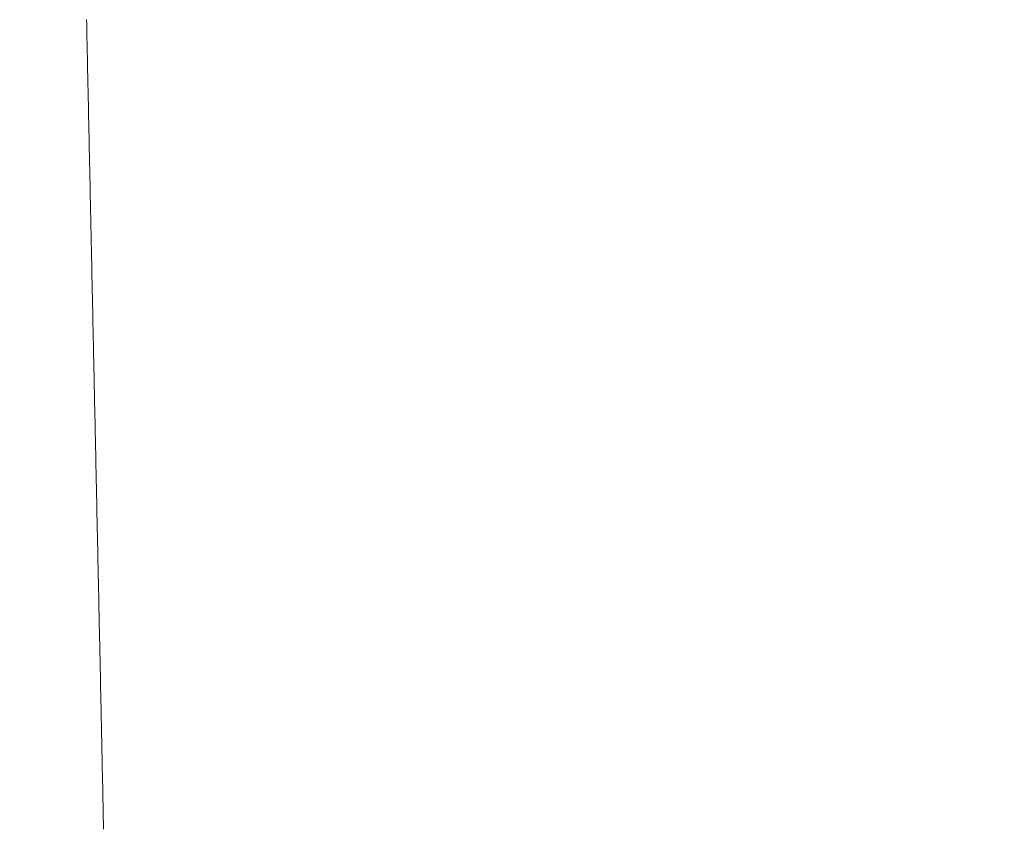
# Model space of a CAD drawing. Units: millimetres. Extents: x 471 to 31611, y 58 to 6083.
# Drawn here: x 29965 to 29981, y 204 to 217 of the extents above; entities that cross this region are included whole.
import ezdxf

# ---------------------------------------------------------------- set-up
doc = ezdxf.new("R2010")
doc.units = ezdxf.units.MM
doc.layers.get('0').update_dxf_attribs({"lineweight": 18})
doc.layers.add('ODC Product', color=7, linetype='Continuous', lineweight=15)
doc.dimstyles.new('ODC Standard Products', dxfattribs={"dimscale": 20, "dimtxt": 0.5, "dimasz": 0.5, "dimexe": 0.2, "dimexo": 0.5, "dimgap": 0.5, "dimtad": 0, "dimdec": 0, "dimrnd": 1, "dimdsep": 46, "dimtxsty": 'Standard', "dimblk": 'ARCHTICK', "dimcen": 0.59, "dimclrd": 256, "dimclre": 256, "dimclrt": 256, "dimadec": 0, "dimazin": 2, "dimtfac": 1, "dimtdec": 0, "dimtofl": 0, "dimtmove": 2, "dimatfit": 3, "dimfxl": 1, "dimtolj": 1, "dimtzin": 0, "dimarcsym": 0})

# ---------------------------------------------------------------- blocks, each defined once
blk = doc.blocks.new('RYN_0627863', base_point=(422.65, -22.45))
at = {"color": 7, "linetype": 'Continuous'}
for p, q in [((468.871678, -35.284015), (468.804272, -35.28543)), ((468.938743, -35.282607), (468.871678, -35.284015)), ((469.005895, -35.281197), (468.938743, -35.282607)), ((469.074149, -35.279764), (469.005895, -35.281197)), ((469.143487, -35.278308), (469.074149, -35.279764)), ((469.213845, -35.276831), (469.143487, -35.278308)), ((469.285159, -35.275334), (469.213845, -35.276831)), ((469.357364, -35.273818), (469.285159, -35.275334)), ((469.430396, -35.272285), (469.357364, -35.273818)), ((469.504191, -35.270735), (469.430396, -35.272285)), ((469.578683, -35.269171), (469.504191, -35.270735)), ((469.653808, -35.267594), (469.578683, -35.269171)), ((469.729502, -35.266005), (469.653808, -35.267594)), ((469.8057, -35.264405), (469.729502, -35.266005)), ((469.882338, -35.262796), (469.8057, -35.264405)), ((469.959351, -35.261179), (469.882338, -35.262796)), ((470.036675, -35.259556), (469.959351, -35.261179)), ((470.114245, -35.257927), (470.036675, -35.259556)), ((470.191997, -35.256295), (470.114245, -35.257927)), ((470.269867, -35.25466), (470.191997, -35.256295)), ((470.347789, -35.253024), (470.269867, -35.25466)), ((470.425699, -35.251389), (470.347789, -35.253024)), ((470.503533, -35.249755), (470.425699, -35.251389)), ((470.581226, -35.248123), (470.503533, -35.249755)), ((470.658713, -35.246497), (470.581226, -35.248123)), ((470.735925, -35.244876), (470.658713, -35.246497)), ((470.812492, -35.243268), (470.735925, -35.244876)), ((470.888307, -35.241676), (470.812492, -35.243268)), ((470.963511, -35.240097), (470.888307, -35.241676)), ((471.038246, -35.238528), (470.963511, -35.240097)), ((471.112651, -35.236966), (471.038246, -35.238528)), ((471.186868, -35.235408), (471.112651, -35.236966)), ((471.261036, -35.233851), (471.186868, -35.235408)), ((471.335297, -35.232292), (471.261036, -35.233851)), ((471.409792, -35.230728), (471.335297, -35.232292)), ((471.48466, -35.229156), (471.409792, -35.230728)), ((471.560043, -35.227573), (471.48466, -35.229156)), ((471.638772, -35.225921), (471.560043, -35.227573)), ((471.750399, -35.223577), (471.638772, -35.225921)), ((471.876037, -35.220939), (471.750399, -35.223577)), ((471.983506, -35.218683), (471.876037, -35.220939)), ((472.076783, -35.216725), (471.983506, -35.218683)), ((472.161351, -35.214949), (472.076783, -35.216725)), ((472.237171, -35.213357), (472.161351, -35.214949)), ((472.304229, -35.21195), (472.237171, -35.213357)), ((472.362541, -35.210725), (472.304229, -35.21195)), ((472.412118, -35.209684), (472.362541, -35.210725)), ((472.452968, -35.208827), (472.412118, -35.209684)), ((472.485096, -35.208152), (472.452968, -35.208827)), ((472.531546, -35.207177), (472.485096, -35.208152)), ((472.646587, -35.204762), (472.531546, -35.207177)), ((472.773979, -35.202087), (472.646587, -35.204762)), ((472.899421, -35.199454), (472.773979, -35.202087)), ((473.019229, -35.196938), (472.899421, -35.199454)), ((473.133873, -35.194531), (473.019229, -35.196938)), ((473.243821, -35.192223), (473.133873, -35.194531)), ((473.349539, -35.190004), (473.243821, -35.192223)), ((473.451494, -35.187863), (473.349539, -35.190004)), ((473.550166, -35.185792), (473.451494, -35.187863)), ((473.646026, -35.183779), (473.550166, -35.185792)), ((473.739491, -35.181817), (473.646026, -35.183779)), ((473.830978, -35.179896), (473.739491, -35.181817)), ((473.920903, -35.178008), (473.830978, -35.179896)), ((474.009682, -35.176144), (473.920903, -35.178008)), ((474.097732, -35.174296), (474.009682, -35.176144)), ((474.185468, -35.172454), (474.097732, -35.174296)), ((474.273308, -35.170609), (474.185468, -35.172454)), ((474.361667, -35.168754), (474.273308, -35.170609)), ((474.450961, -35.16688), (474.361667, -35.168754)), ((474.541608, -35.164977), (474.450961, -35.16688)), ((474.634023, -35.163036), (474.541608, -35.164977)), ((474.728622, -35.16105), (474.634023, -35.163036)), ((474.825823, -35.15901), (474.728622, -35.16105)), ((474.924616, -35.156935), (474.825823, -35.15901)), ((475.022937, -35.154871), (474.924616, -35.156935)), ((475.120741, -35.152818), (475.022937, -35.154871)), ((475.218008, -35.150776), (475.120741, -35.152818)), ((475.31472, -35.148745), (475.218008, -35.150776)), ((475.410857, -35.146727), (475.31472, -35.148745)), ((475.506401, -35.144721), (475.410857, -35.146727)), ((475.601331, -35.142728), (475.506401, -35.144721)), ((462.726787, -35.413024), (462.652005, -35.414594)), ((462.801568, -35.411454), (462.726787, -35.413024)), ((462.87635, -35.409884), (462.801568, -35.411454)), ((462.951131, -35.408314), (462.87635, -35.409884)), ((463.025913, -35.406744), (462.951131, -35.408314)), ((463.100694, -35.405174), (463.025913, -35.406744)), ((463.175476, -35.403604), (463.100694, -35.405174)), ((463.250257, -35.402034), (463.175476, -35.403604)), ((463.325039, -35.400464), (463.250257, -35.402034)), ((463.39982, -35.398894), (463.325039, -35.400464)), ((463.474601, -35.397324), (463.39982, -35.398894)), ((463.549382, -35.395754), (463.474601, -35.397324)), ((463.624164, -35.394184), (463.549382, -35.395754)), ((463.698945, -35.392614), (463.624164, -35.394184)), ((463.773726, -35.391044), (463.698945, -35.392614)), ((463.848507, -35.389474), (463.773726, -35.391044)), ((463.923287, -35.387904), (463.848507, -35.389474)), ((463.998068, -35.386334), (463.923287, -35.387904)), ((464.072849, -35.384764), (463.998068, -35.386334)), ((464.147629, -35.383194), (464.072849, -35.384764)), ((464.222409, -35.381624), (464.147629, -35.383194)), ((464.297189, -35.380054), (464.222409, -35.381624)), ((464.371969, -35.378485), (464.297189, -35.380054)), ((464.446749, -35.376915), (464.371969, -35.378485)), ((464.521529, -35.375345), (464.446749, -35.376915)), ((464.596308, -35.373775), (464.521529, -35.375345)), ((464.671087, -35.372205), (464.596308, -35.373775)), ((464.745866, -35.370635), (464.671087, -35.372205)), ((464.820645, -35.369065), (464.745866, -35.370635)), ((464.895424, -35.367495), (464.820645, -35.369065)), ((464.970203, -35.365925), (464.895424, -35.367495)), ((465.044984, -35.364355), (464.970203, -35.365925)), ((465.119765, -35.362785), (465.044984, -35.364355)), ((465.194548, -35.361215), (465.119765, -35.362785)), ((465.269333, -35.359645), (465.194548, -35.361215)), ((465.344119, -35.358075), (465.269333, -35.359645)), ((465.418906, -35.356504), (465.344119, -35.358075)), ((465.494837, -35.35491), (465.418906, -35.356504)), ((465.572821, -35.353273), (465.494837, -35.35491)), ((465.65251, -35.3516), (465.572821, -35.353273)), ((465.733556, -35.349898), (465.65251, -35.3516)), ((465.815611, -35.348176), (465.733556, -35.349898)), ((465.898326, -35.346439), (465.815611, -35.348176)), ((465.981354, -35.344696), (465.898326, -35.346439)), ((466.064347, -35.342954), (465.981354, -35.344696)), ((466.146955, -35.341219), (466.064347, -35.342954)), ((466.228831, -35.3395), (466.146955, -35.341219)), ((466.309627, -35.337804), (466.228831, -35.3395)), ((466.389019, -35.336137), (466.309627, -35.337804)), ((466.46765, -35.334486), (466.389019, -35.336137)), ((466.54594, -35.332843), (466.46765, -35.334486)), ((466.623891, -35.331206), (466.54594, -35.332843)), ((466.701501, -35.329577), (466.623891, -35.331206)), ((466.778771, -35.327955), (466.701501, -35.329577)), ((466.855701, -35.326339), (466.778771, -35.327955)), ((466.93229, -35.324731), (466.855701, -35.326339)), ((467.00854, -35.323131), (466.93229, -35.324731)), ((467.08445, -35.321537), (467.00854, -35.323131)), ((467.160019, -35.31995), (467.08445, -35.321537)), ((467.235249, -35.318371), (467.160019, -35.31995)), ((467.310138, -35.316799), (467.235249, -35.318371)), ((467.384687, -35.315234), (467.310138, -35.316799)), ((467.458897, -35.313676), (467.384687, -35.315234)), ((467.532766, -35.312125), (467.458897, -35.313676)), ((467.606295, -35.310581), (467.532766, -35.312125)), ((467.679485, -35.309044), (467.606295, -35.310581)), ((467.752334, -35.307515), (467.679485, -35.309044)), ((467.824843, -35.305993), (467.752334, -35.307515)), ((467.897012, -35.304478), (467.824843, -35.305993)), ((467.968841, -35.302969), (467.897012, -35.304478)), ((468.040331, -35.301469), (467.968841, -35.302969)), ((468.11148, -35.299975), (468.040331, -35.301469)), ((468.182289, -35.298488), (468.11148, -35.299975)), ((468.252759, -35.297009), (468.182289, -35.298488)), ((468.322888, -35.295536), (468.252759, -35.297009)), ((468.392678, -35.294071), (468.322888, -35.295536)), ((468.462127, -35.292613), (468.392678, -35.294071)), ((468.531237, -35.291162), (468.462127, -35.292613)), ((468.600006, -35.289718), (468.531237, -35.291162)), ((468.668436, -35.288282), (468.600006, -35.289718)), ((468.736524, -35.286852), (468.668436, -35.288282)), ((468.804272, -35.28543), (468.736524, -35.286852))]:
    blk.add_line(p, q, dxfattribs=at)
blk = doc.blocks.new('_ArchTick')
at = {"color": 0, "linetype": 'ByBlock', "const_width": 0.15}
blk.add_lwpolyline([(-0.5, -0.5), (0.5, 0.5)], dxfattribs=at)
blk = doc.blocks.new('*D475')
at = {"layer": 'Defpoints', "color": 0, "transparency": 16777216}
for p in [(30028.582, 257.443), (29895.082, 252.943), (30028.582, 168.146)]:
    blk.add_point(p, dxfattribs=at)
at = {"layer": 'ODC Product', "lineweight": -2, "transparency": 16777216}
for p, q in [((30028.582, 247.443), (30028.582, 164.146)), ((29895.082, 242.943), (29895.082, 164.146)), ((29895.082, 168.146), (29930.166, 168.146)), ((30028.582, 168.146), (29993.499, 168.146))]:
    blk.add_line(p, q, dxfattribs=at)
at = {"layer": 'ODC Product', "lineweight": -2, "transparency": 16777216, "xscale": 10, "yscale": 10, "zscale": 10, "rotation": 180}
blk.add_blockref('_ArchTick', (29895.082, 168.146), dxfattribs=at)
at = {"layer": 'ODC Product', "lineweight": -2, "transparency": 16777216, "xscale": 10, "yscale": 10, "zscale": 10}
blk.add_blockref('_ArchTick', (30028.582, 168.146), dxfattribs=at)
at = {"layer": 'ODC Product', "transparency": 16777216, "insert": (29961.832, 168.146), "char_height": 10, "attachment_point": 5}
blk.add_mtext('\\A1;134mm', dxfattribs=at)

msp = doc.modelspace()

# ---------------------------------------------------------------- block references
at = {"color": 0, "rotation": 270}
msp.add_blockref('RYN_0627863', (29979.082, 256.943), dxfattribs=at)

# ---------------------------------------------------------------- dimensions: what is measured, and where the dimension line sits
at = {"layer": 'ODC Product'}
dim = msp.add_linear_dim(base=(30028.582307312, 168.146396565), p1=(29895.082307312, 252.942947915), p2=(30028.582307312, 257.442959915), text='<>mm', dimstyle='ODC Standard Products', dxfattribs=at)
dim.commit()
dim.dimension.update_dxf_attribs({"geometry": '*D475', "text_midpoint": (29961.832307312, 168.146396565)})

doc.saveas('drawing.dxf')
